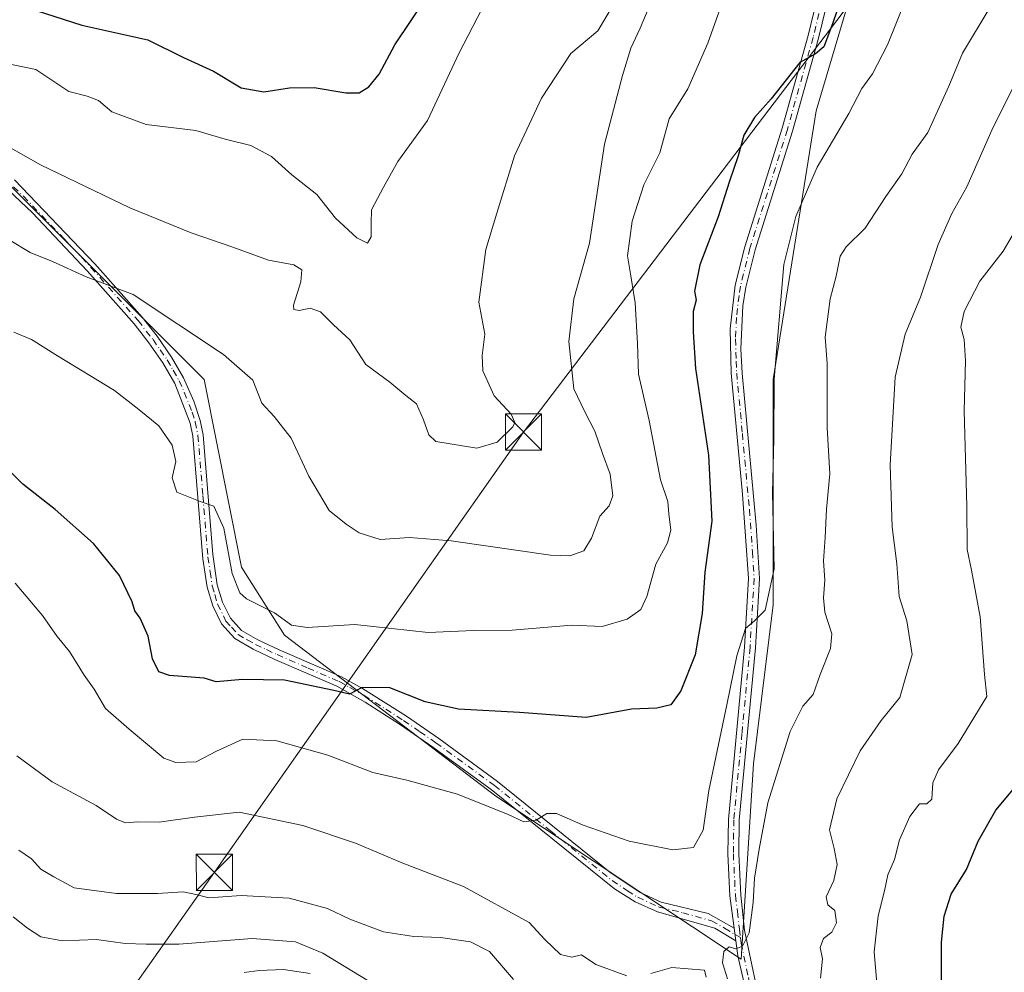
# Model space of a CAD drawing. Units: metres. Extents: x 617996 to 621457, y 4710927 to 4713300.
# Drawn here: x 619318 to 619522, y 4711896 to 4712093 of the extents above; entities that cross this region are included whole.
import ezdxf

# ---------------------------------------------------------------- set-up
doc = ezdxf.new("R2010")
doc.units = ezdxf.units.M
doc.header["$MEASUREMENT"] = 0
doc.linetypes.add('DGN Style 4', pattern=[2.6384748266838614, 1.318413404963828, -0.6592067024819142, 0.001648016756204785, -0.6592067024819142])
for name, color, linetype, lineweight in [('Arbolado forestal CxS', 92, 'Continuous', 0), ('Camino Cxs', 7, 'Continuous', 0), ('Camino eje', 30, 'DGN Style 4', 13), ('Curva de nivel maestra', 30, 'Continuous', 30), ('Curva de nivel normal', 30, 'Continuous', 0), ('Municipio CxS', 4, 'Continuous', 0), ('Tendido', 6, 'Continuous', 0), ('Torre de tendido puntual', 7, 'Continuous', 0)]:
    doc.layers.add(name, color=color, linetype=linetype, lineweight=lineweight)

# ---------------------------------------------------------------- blocks, each defined once
blk = doc.blocks.new('*U8')
at = {"layer": 'Arbolado forestal CxS', "color": 92, "linetype": 'Continuous', "lineweight": 0}
blk.add_polyline3d([(619083.9732999997, 4712266.143100001, 814.7912999999971), (619130.7468999998, 4712218.654300001, 811.3745000000055), (619143.2435, 4712198.302100001, 809.5524000000005), (619145.2977, 4712175.864700001, 805.4122000000062), (619160.3812999995, 4712147.242699999, 802.8200999999973), (619187.4759000001, 4712138.1055, 801.3114999999963), (619238.5330999997, 4712102.567500001, 795.8699000000051), (619287.3715000004, 4712080.3563, 791.9110999999976), (619316.2301000003, 4712058.145300001, 787.942599999995), (619356.1873000005, 4712018.164899999, 783.3209000000061), (619363.9287, 4711979.334899999, 780.167300000001), (619372.8092999998, 4711965.272700001, 778.5608999999968), (619416.4735000003, 4711931.968699999, 770.9465000000056), (619467.1809, 4711898.2237, 765.1095999999961), (619469.7603000002, 4711938.629899999, 767.7802999999985), (619473.8419000005, 4711971.5211, 770.0040000000009), (619473.8425000003, 4712018.1655, 771.5522000000057), (619482.7232999997, 4712073.692700001, 774.0255999999936), (619500.4829000002, 4712133.664100001, 776.8803999999947), (619498.5159, 4712166.9779, 777.0537999999942), (619510.7593, 4712165.911699999, 773.5295999999945), (619515.0236999998, 4712167.667500001, 771.4127000000008), (619529.7731, 4712168.589500001, 765.9150999999983)], dxfattribs=at)
blk = doc.blocks.new('5TTEND')
at = {"layer": 'Municipio CxS', "color": 7, "linetype": 'Continuous', "lineweight": 0}
for p, q in [((-0.375, 0.3754), (0.375, -0.3746)), ((0.3720000000000001, 0.3784000000000001), (-0.3720000000000001, -0.3776))]:
    blk.add_line(p, q, dxfattribs=at)
at = {"layer": 'Municipio CxS', "color": 7, "linetype": 'Continuous', "lineweight": 0, "flags": 128}
blk.add_lwpolyline([(-0.375, -0.3746), (0.375, -0.3746), (0.375, 0.3754), (-0.375, 0.3754), (-0.3720000000000001, -0.3776)], dxfattribs=at)

msp = doc.modelspace()

# ---------------------------------------------------------------- linework, layer by layer
at = {"layer": 'Arbolado forestal CxS', "color": 92, "linetype": 'Continuous', "lineweight": 0}
for points in [[(619498.5159, 4712166.9779, 777.0537999999942), (619500.4829000002, 4712133.664100001, 776.8803999999947), (619482.7232999997, 4712073.692700001, 774.0255999999936), (619473.8425000003, 4712018.1655, 771.5522000000057), (619473.8419000005, 4711971.5211, 770.0040000000009), (619469.7603000002, 4711938.629899999, 767.7802999999985), (619467.1809, 4711898.2237, 765.1095999999961), (619416.4735000003, 4711931.968699999, 770.9465000000056), (619372.8092999998, 4711965.272700001, 778.5608999999968), (619363.9287, 4711979.334899999, 780.167300000001), (619356.1873000005, 4712018.164899999, 783.3209000000061), (619316.2301000003, 4712058.145300001, 787.942599999995), (619287.3715000004, 4712080.3563, 791.9110999999976), (619238.5330999997, 4712102.567500001, 795.8699000000051), (619187.4759000001, 4712138.1055, 801.3114999999963), (619160.3812999995, 4712147.242699999, 802.8200999999973), (619145.2977, 4712175.864700001, 805.4122000000062), (619143.2435, 4712198.302100001, 809.5524000000005), (619130.7468999998, 4712218.654300001, 811.3745000000055), (619083.9732999997, 4712266.143100001, 814.7912999999971)], [(619498.5159, 4712166.9779, 777.0537999999942), (619500.4829000002, 4712133.664100001, 776.8803999999947), (619482.7232999997, 4712073.692700001, 774.0255999999936), (619473.8425000003, 4712018.1655, 771.5522000000057), (619473.8419000005, 4711971.5211, 770.0040000000009), (619469.7603000002, 4711938.629899999, 767.7802999999985), (619467.1809, 4711898.2237, 765.1095999999961), (619416.4735000003, 4711931.968699999, 770.9465000000056), (619372.8092999998, 4711965.272700001, 778.5608999999968), (619363.9287, 4711979.334899999, 780.167300000001), (619356.1873000005, 4712018.164899999, 783.3209000000061), (619316.2301000003, 4712058.145300001, 787.942599999995), (619287.3715000004, 4712080.3563, 791.9110999999976), (619238.5330999997, 4712102.567500001, 795.8699000000051), (619187.4759000001, 4712138.1055, 801.3114999999963), (619160.3812999995, 4712147.242699999, 802.8200999999973), (619145.2977, 4712175.864700001, 805.4122000000062), (619143.2435, 4712198.302100001, 809.5524000000005), (619130.7468999998, 4712218.654300001, 811.3745000000055), (619083.9732999997, 4712266.143100001, 814.7912999999971)], [(619500.4829000002, 4712133.664100001, 776.8803999999947), (619482.7232999997, 4712073.692700001, 774.0255999999936), (619473.8425000003, 4712018.1655, 771.5522000000057), (619473.8419000005, 4711971.5211, 770.0040000000009), (619469.7603000002, 4711938.629899999, 767.7802999999985), (619467.1809, 4711898.2237, 765.1095999999961), (619416.4735000003, 4711931.968699999, 770.9465000000056), (619372.8092999998, 4711965.272700001, 778.5608999999968), (619363.9287, 4711979.334899999, 780.167300000001), (619356.1873000005, 4712018.164899999, 783.3209000000061), (619316.2301000003, 4712058.145300001, 787.942599999995), (619287.3715000004, 4712080.3563, 791.9110999999976), (619238.5330999997, 4712102.567500001, 795.8699000000051)]]:
    msp.add_polyline3d(points, dxfattribs=at)
at = {"layer": 'Camino Cxs', "color": 7, "linetype": 'Continuous', "lineweight": 0, "extrusion": (0.0168516825341508, -0.1275913103336505, 0.9916836583926905), "elevation": -589999.4199947607, "flags": 128}
msp.add_lwpolyline([(1231101.59339822, 4552150.45603969), (1231101.59339822, 4552147.760610299)], dxfattribs=at)
msp.add_lwpolyline([(1231101.59339822, 4552150.45603969), (1231101.59339822, 4552147.760610299)], dxfattribs=at)
at = {"layer": 'Camino Cxs', "color": 7, "linetype": 'Continuous', "lineweight": 0}
for points in [[(619468.7100999998, 4711889.360099999, 765.8329999999987), (619466.5100999996, 4711898.950099999, 765.5213999999978), (619466.1101000002, 4711902.040100001, 765.6567000000068), (619465.7600999996, 4711904.690099999, 766.0035999999964), (619464.9001000002, 4711911.3301, 768.5228000000062), (619464.4600999998, 4711920.0101, 769.2828000000009), (619464.5601000005, 4711927.1501, 769.5503000000026), (619467.9200999998, 4711962.800100001, 771.4667999999947), (619468.7600999996, 4711976.970100001, 773.3129999999946), (619467.5000999998, 4711994.420100001, 773.4755000000005), (619465.1601, 4712019.450099999, 774.2740000000049), (619464.9402000001, 4712028.5801, 775.7688000000054), (619465.9702000003, 4712037.670100001, 775.7124000000041), (619467.9401000004, 4712045.5701, 775.6392000000051), (619475.6801000005, 4712070.130100001, 775.9997000000003), (619481.0401, 4712089.300100001, 776.6824999999953), (619483.3901000004, 4712099.0001, 776.6379000000015)], [(619465.7600999996, 4711904.690099999, 766.0035999999964), (619464.9001000002, 4711911.3301, 768.5228000000062), (619464.4600999998, 4711920.0101, 769.2828000000009), (619464.5601000005, 4711927.1501, 769.5503000000026), (619467.9200999998, 4711962.800100001, 771.4667999999947), (619468.7600999996, 4711976.970100001, 773.3129999999946), (619467.5000999998, 4711994.420100001, 773.4755000000005), (619465.1601, 4712019.450099999, 774.2740000000049), (619464.9402000001, 4712028.5801, 775.7688000000054), (619465.9702000003, 4712037.670100001, 775.7124000000041), (619467.9401000004, 4712045.5701, 775.6392000000051), (619475.6801000005, 4712070.130100001, 775.9997000000003), (619481.0401, 4712089.300100001, 776.6824999999953), (619483.3901000004, 4712099.0001, 776.6379000000015)], [(619485.5601000005, 4712098.360099999, 776.576199999996), (619483.1501000002, 4712088.460100001, 776.7035999999936), (619477.8400999998, 4712069.4801, 775.0038999999962), (619470.1101000002, 4712044.960100001, 774.6385000000009), (619468.1801000005, 4712037.220100001, 774.4787000000069), (619467.5601000005, 4712033.340100001, 774.2565000000033), (619467.1700999998, 4712024.450099999, 773.7820999999968), (619467.4200999998, 4712019.450099999, 773.2728999999963), (619470.3400999998, 4711988.020099999, 772.1628000000055), (619471.0202000003, 4711976.970100001, 771.7887000000047), (619470.1701999997, 4711962.630100001, 770.7200000000012), (619466.8201000001, 4711927.030099999, 767.7624000000069), (619466.7202000003, 4711920.050100001, 767.6484000000055), (619467.1501000002, 4711911.5101, 767.2090000000027), (619467.9200999998, 4711904.2301, 765.8418999999994), (619470.9001000002, 4711889.920100001, 765.3171000000002)], [(619485.5601000005, 4712098.360099999, 776.576199999996), (619483.1501000002, 4712088.460100001, 776.7035999999936), (619477.8400999998, 4712069.4801, 775.0038999999962), (619470.1101000002, 4712044.960100001, 774.6385000000009), (619468.1801000005, 4712037.220100001, 774.4787000000069), (619467.5601000005, 4712033.340100001, 774.2565000000033), (619467.1700999998, 4712024.450099999, 773.7820999999968), (619467.4200999998, 4712019.450099999, 773.2728999999963), (619470.3400999998, 4711988.020099999, 772.1628000000055), (619471.0202000003, 4711976.970100001, 771.7887000000047), (619470.1701999997, 4711962.630100001, 770.7200000000012), (619466.8201000001, 4711927.030099999, 767.7624000000069), (619466.7202000003, 4711920.050100001, 767.6484000000055), (619467.1501000002, 4711911.5101, 767.2090000000027), (619467.9200999998, 4711904.2301, 765.8418999999994), (619470.9001000002, 4711889.920100001, 765.3171000000002)], [(619316.9700999996, 4712059.4101, 789.1628000000055), (619333.5701000001, 4712042.050100001, 786.6245999999956), (619343.3300999999, 4712030.9901, 785.3536000000023), (619346.4301000005, 4712027.090100001, 784.5394999999991), (619349.4501, 4712022.7601, 784.193499999994), (619351.9200999998, 4712018.450099999, 783.3366999999998), (619354.0500999996, 4712013.6801, 782.7623000000021), (619355.3701, 4712009.6801, 782.6345000000001), (619355.9600999998, 4712006.720100001, 782.4667999999947), (619357.9901000002, 4711981.9101, 779.9369000000006), (619358.8901000004, 4711975.6801, 779.7170999999945), (619359.9600999998, 4711972.090100001, 779.547200000001), (619361.5900999998, 4711968.790100001, 778.9456999999966), (619363.8800999997, 4711966.2301, 778.7191000000021), (619367.3000999996, 4711964.280099999, 778.7363999999943), (619371.7001, 4711962.210100001, 778.1435999999959), (619384.5601000005, 4711956.620100001, 777.1720999999961), (619388.9401000004, 4711954.2501, 777.2189999999973), (619397.9901000002, 4711948.520099999, 775.811600000001), (619404.7200999996, 4711943.870100001, 773.9793999999966), (619416.8601000002, 4711935.030099999, 772.9198999999935), (619440.0401, 4711916.2401, 769.0864000000003), (619446.3300999999, 4711912.020099999, 768.9159000000074), (619450.6601, 4711910.040100001, 768.7663000000031), (619460.3701, 4711907.700099999, 767.6546999999993), (619465.7600999996, 4711904.690099999, 766.0035999999964), (619466.1101000002, 4711902.040100001, 765.6567000000068), (619461.7901, 4711904.6601, 766.7109999999958), (619449.9101, 4711908.020099999, 768.3381999999983), (619445.3101000005, 4711910.120100001, 768.6806999999973), (619441.0201000003, 4711912.780099999, 768.5249999999943), (619415.5500999996, 4711933.3201, 771.7837000000001), (619403.4801000003, 4711942.110099999, 773.0651000000071), (619396.8000999996, 4711946.720100001, 774.3353000000062), (619389.4700999996, 4711951.4101, 776.028999999995), (619383.6001000004, 4711954.690099999, 776.7939999999944), (619370.8201000001, 4711960.2501, 777.4352999999975), (619366.3000999996, 4711962.370100001, 778.1113999999943), (619362.5100999996, 4711964.540100001, 778.3374999999943), (619359.7901, 4711967.5701, 778.647100000002), (619357.9501, 4711971.300100001, 779.005799999999), (619356.7801000001, 4711975.210100001, 779.0908999999957), (619355.9200999998, 4711981.040100001, 779.7399000000005), (619353.8300999999, 4712006.420100001, 782.333700000003), (619353.3000999996, 4712009.0701, 782.5212999999932), (619350.0900999998, 4712017.300100001, 783.3601000000053), (619347.6300999997, 4712021.610099999, 784.0816999999952), (619344.7701000003, 4712025.720100001, 785.0764000000055), (619341.6801000005, 4712029.610099999, 785.6251999999951), (619331.9801000003, 4712040.600099999, 786.0696000000025), (619320.6501000002, 4712052.620100001, 787.7391000000061), (619304.5401, 4712067.7501, 790.2051000000066)], [(619466.1101000002, 4711902.040100001, 765.6567000000068), (619461.7901, 4711904.6601, 766.7109999999958), (619449.9101, 4711908.020099999, 768.3381999999983), (619445.3101000005, 4711910.120100001, 768.6806999999973), (619441.0201000003, 4711912.780099999, 768.5249999999943), (619415.5500999996, 4711933.3201, 771.7837000000001), (619403.4801000003, 4711942.110099999, 773.0651000000071), (619396.8000999996, 4711946.720100001, 774.3353000000062), (619389.4700999996, 4711951.4101, 776.028999999995), (619383.6001000004, 4711954.690099999, 776.7939999999944), (619370.8201000001, 4711960.2501, 777.4352999999975), (619366.3000999996, 4711962.370100001, 778.1113999999943), (619362.5100999996, 4711964.540100001, 778.3374999999943), (619359.7901, 4711967.5701, 778.647100000002), (619357.9501, 4711971.300100001, 779.005799999999), (619356.7801000001, 4711975.210100001, 779.0908999999957), (619355.9200999998, 4711981.040100001, 779.7399000000005), (619353.8300999999, 4712006.420100001, 782.333700000003), (619353.3000999996, 4712009.0701, 782.5212999999932), (619350.0900999998, 4712017.300100001, 783.3601000000053), (619347.6300999997, 4712021.610099999, 784.0816999999952), (619344.7701000003, 4712025.720100001, 785.0764000000055), (619341.6801000005, 4712029.610099999, 785.6251999999951), (619331.9801000003, 4712040.600099999, 786.0696000000025), (619320.6501000002, 4712052.620100001, 787.7391000000061), (619304.5401, 4712067.7501, 790.2051000000066)], [(619316.9700999996, 4712059.4101, 789.1628000000055), (619333.5701000001, 4712042.050100001, 786.6245999999956), (619343.3300999999, 4712030.9901, 785.3536000000023), (619346.4301000005, 4712027.090100001, 784.5394999999991), (619349.4501, 4712022.7601, 784.193499999994), (619351.9200999998, 4712018.450099999, 783.3366999999998), (619354.0500999996, 4712013.6801, 782.7623000000021), (619355.3701, 4712009.6801, 782.6345000000001), (619355.9600999998, 4712006.720100001, 782.4667999999947), (619357.9901000002, 4711981.9101, 779.9369000000006), (619358.8901000004, 4711975.6801, 779.7170999999945), (619359.9600999998, 4711972.090100001, 779.547200000001), (619361.5900999998, 4711968.790100001, 778.9456999999966), (619363.8800999997, 4711966.2301, 778.7191000000021), (619367.3000999996, 4711964.280099999, 778.7363999999943), (619371.7001, 4711962.210100001, 778.1435999999959), (619384.5601000005, 4711956.620100001, 777.1720999999961), (619388.9401000004, 4711954.2501, 777.2189999999973), (619397.9901000002, 4711948.520099999, 775.811600000001), (619404.7200999996, 4711943.870100001, 773.9793999999966), (619416.8601000002, 4711935.030099999, 772.9198999999935), (619440.0401, 4711916.2401, 769.0864000000003), (619446.3300999999, 4711912.020099999, 768.9159000000074), (619450.6601, 4711910.040100001, 768.7663000000031), (619460.3701, 4711907.700099999, 767.6546999999993), (619465.7600999996, 4711904.690099999, 766.0035999999964)], [(619468.7100999998, 4711889.360099999, 765.8329999999987), (619466.5100999996, 4711898.950099999, 765.5213999999978), (619466.1101000002, 4711902.040100001, 765.6567000000068)], [(619364.4801000003, 4711895.4901, 753.4426999999997), (619367.5701000001, 4711895.940099999, 754.3368000000046), (619372.5601000005, 4711896.1501, 756.2292000000016), (619378.1201, 4711895.2601, 755.9070000000065)], [(619364.4801000003, 4711895.4901, 753.4426999999997), (619367.5701000001, 4711895.940099999, 754.3368000000046), (619372.5601000005, 4711896.1501, 756.2292000000016), (619378.1201, 4711895.2601, 755.9070000000065)]]:
    msp.add_polyline3d(points, dxfattribs=at)
at = {"layer": 'Camino eje', "color": 30, "linetype": 'DGN Style 4', "lineweight": 13, "extrusion": (0.14019877245074, -0.0813119230519597, 0.9867789394656222), "elevation": -295529.881606998, "flags": 128}
msp.add_lwpolyline([(4386773.470714889, 1804065.563928904), (4386773.470714889, 1804064.197252142)], dxfattribs=at)
at = {"layer": 'Camino eje', "color": 30, "linetype": 'DGN Style 4', "lineweight": 13}
for points in [[(619483.3000999996, 4712093.8301, 776.5399999999936), (619482.0950999996, 4712088.880100001, 776.741200000004), (619476.7600999996, 4712069.8051, 775.4820999999939), (619469.0251000002, 4712045.265100001, 775.1199000000051), (619467.0751, 4712037.4451, 775.0271999999969), (619466.7651000004, 4712035.505100001, 775.0072999999975), (619466.2500999998, 4712030.960100001, 774.9504000000015), (619466.0551000005, 4712026.515100001, 774.7755000000034), (619466.1651, 4712021.950099999, 774.0752999999969), (619466.2901, 4712019.450099999, 773.7734999999958), (619467.4600999998, 4712006.9351, 773.443499999994), (619468.9200999998, 4711991.220100001, 772.9055999999982), (619469.5500999996, 4711982.495100001, 773.0831000000035), (619469.8901000004, 4711976.970100001, 772.5507999999973), (619469.0450999998, 4711962.715100001, 771.0895000000019), (619467.3701, 4711944.915100001, 768.8925000000019), (619465.6901000004, 4711927.090100001, 768.6536999999954), (619465.5900999998, 4711920.030099999, 768.4646000000066), (619466.0251000002, 4711911.420100001, 767.8752999999998), (619466.4550999999, 4711908.100099999, 766.4186999999947), (619466.8400999998, 4711904.460100001, 765.7939999999944), (619467.1017000005, 4711902.6885, 765.5817999999999)], [(619310.7550999997, 4712063.5801, 789.4536999999983), (619318.8101000005, 4712056.015100001, 788.261799999993), (619327.1101000002, 4712047.335100001, 786.7035000000033), (619332.7751000002, 4712041.325099999, 786.1589999999997), (619342.5050999997, 4712030.300100001, 785.1941999999982), (619345.6001000004, 4712026.405099999, 784.7667999999976), (619347.1101000002, 4712024.2401, 784.3812999999938), (619348.5401, 4712022.1851, 784.1208999999944), (619349.7751000002, 4712020.030099999, 783.7973000000056), (619351.0050999997, 4712017.8751, 783.3359999999958), (619352.0701000001, 4712015.4901, 782.8738000000012), (619353.6750999996, 4712011.3751, 782.5503999999929), (619354.3350999998, 4712009.3751, 782.5767999999953), (619354.8951000003, 4712006.5701, 782.3981000000058), (619355.9101, 4711994.165100001, 780.9379999999946), (619356.9550999999, 4711981.475099999, 779.7005999999965), (619357.4051000001, 4711978.360099999, 779.355899999995), (619357.8350999998, 4711975.4451, 779.280700000003), (619358.3701, 4711973.6501, 779.3184000000037), (619358.9550999999, 4711971.6951, 779.2522000000026), (619360.6901000004, 4711968.1801, 778.7627999999969), (619361.8350999998, 4711966.9001, 778.5019999999931), (619363.1951000001, 4711965.3851, 778.4943000000059), (619365.0900999998, 4711964.300100001, 778.5491000000038), (619366.8000999996, 4711963.325099999, 778.3923999999971), (619369.0601000005, 4711962.265100001, 778.1016999999993), (619371.2600999996, 4711961.2301, 777.7744999999995), (619377.6501000002, 4711958.450099999, 776.8770999999979), (619384.0800999999, 4711955.655099999, 776.9567999999999), (619386.2701000003, 4711954.470100001, 777.0586999999941), (619389.2050999999, 4711952.8301, 776.6511000000029), (619393.7301000003, 4711949.965100001, 775.7069999999949), (619397.3951000003, 4711947.620100001, 774.7932000000002), (619400.7600999996, 4711945.295100001, 774.498000000007), (619404.1001000004, 4711942.9901, 773.4590000000027), (619416.2050999999, 4711934.175100001, 772.3122000000003), (619427.7950999998, 4711924.780099999, 770.2223999999987), (619440.5301000001, 4711914.5101, 768.8283999999985), (619443.6750999996, 4711912.4001, 768.6183000000019), (619445.8201000001, 4711911.0701, 768.7955999999978), (619450.2851, 4711909.030099999, 768.5276000000014), (619455.1401000004, 4711907.860099999, 768.0095000000001), (619461.0800999999, 4711906.1801, 767.1546999999993), (619463.7751000002, 4711904.675100001, 766.3426000000036), (619465.9351000005, 4711903.3651, 765.8032999999997)], [(619467.1017000005, 4711902.6885, 765.5817999999999), (619467.2150999998, 4711901.590100001, 765.531799999997), (619468.7050999999, 4711894.4351, 765.4590999999928), (619469.8051000005, 4711889.640100001, 765.5561000000016), (619472.6700999998, 4711880.1051, 764.396200000003), (619475.9301000005, 4711869.420100001, 763.5025000000023), (619478.0651000004, 4711863.630100001, 763.3963999999978), (619479.7801000001, 4711859.075099999, 762.8787000000011), (619480.5151000004, 4711856.7051, 762.5592000000034), (619481.9051000001, 4711851.995100001, 761.8561000000045), (619483.3800999997, 4711846.235099999, 760.7749999999943), (619484.1451000003, 4711843.040100001, 760.7226999999984), (619484.1501000002, 4711840.280099999, 760.3987999999954), (619484.1501000002, 4711837.795100001, 760.0273000000017), (619483.0251000002, 4711833.1851, 759.4112000000023), (619481.1501000002, 4711828.690099999, 759.0268999999971), (619478.1151000002, 4711823.5801, 758.573000000004), (619476.6051000003, 4711822.095100001, 758.3162000000011), (619474.8601000002, 4711820.3751, 758.2774999999965), (619472.9700999996, 4711819.465100001, 758.077900000004), (619471.0850999998, 4711818.5601, 757.9707999999956), (619469.0859000003, 4711818.343900001, 758.0265000000073)]]:
    msp.add_polyline3d(points, dxfattribs=at)
at = {"layer": 'Curva de nivel maestra', "color": 30, "linetype": 'Continuous', "lineweight": 30, "flags": 128}
for points, elevation in [([(619489.8799999999, 4712102.860099999), (619486.0800000001, 4712091.6601), (619484.2699999996, 4712086.9101), (619482.5800000001, 4712085.4801), (619479.3399999999, 4712083.690099999), (619473.4000000004, 4712076.1501), (619469.9600000001, 4712072.340100001), (619467.7599999999, 4712068.670100001), (619466.5599999996, 4712064.4101), (619464.7199999997, 4712058.970100001), (619462.4199999999, 4712051.7401), (619458.6900000004, 4712041.860099999), (619457.5800000001, 4712036.420100001), (619457.9299999997, 4712034.520099999), (619457.2599999999, 4712032.220100001), (619457.29, 4712028.0001), (619457.75, 4712020.440099999), (619460.4800000006, 4712002.4801), (619461.1699999999, 4711988.860099999), (619459.6900000004, 4711978.280099999), (619459.1399999997, 4711969.720100001), (619457.7300000006, 4711961.200099999), (619454.7599999999, 4711953.7601), (619452.6900000004, 4711950.880100001), (619449.7999999998, 4711950.1501), (619444.5499999998, 4711949.9801), (619435.1799999997, 4711948.2401), (619421.3499999996, 4711949.290100001), (619408.7800000003, 4711949.950099999), (619401.8899999997, 4711951.4801), (619394.5599999996, 4711954.390100001), (619388.8300000001, 4711954.4101), (619386.2400000002, 4711953.0801), (619383, 4711953.8301), (619372.8200000003, 4711955.940099999), (619364.0700000003, 4711956.100099999), (619358.6900000004, 4711955.640100001), (619356.1799999997, 4711956.340100001), (619349.04, 4711956.940099999), (619346.8200000003, 4711957.6801), (619345.5, 4711960.340100001), (619344.5800000001, 4711965.0801), (619342.9299999997, 4711968.7601), (619341.8200000003, 4711970.3201), (619341.3099999996, 4711972.1501), (619338.6500000004, 4711977.590100001), (619333.3099999996, 4711984.2501), (619325.3899999997, 4711991.220100001), (619318.6699999999, 4711996.4901), (619313.6699999999, 4712001.4801)], 775), ([(619319.5199999996, 4712095.0801), (619330.8600000005, 4712091.4101), (619344.5099999999, 4712088.380100001), (619351.9299999997, 4712084.700099999), (619358.1100000005, 4712081.920100001), (619363.8499999996, 4712078.4301), (619368.5099999999, 4712077.640100001), (619373.8499999996, 4712078.4801), (619378.9100000003, 4712078.520099999), (619385.4500000002, 4712077.390100001), (619388.25, 4712077.4001), (619390.2000000002, 4712078.630100001), (619392.3700000001, 4712081.300100001), (619395.6200000001, 4712087.3301), (619402.3700000001, 4712097.4901)], 800), ([(619508.6500000004, 4711893.590100001), (619508.5999999996, 4711901.780099999), (619509.1600000003, 4711907.130100001), (619510.6399999997, 4711911.670100001), (619513.7699999996, 4711916.8101), (619516.1799999997, 4711922.6801), (619519.8499999996, 4711929.0801), (619525.8600000005, 4711936.270099999)], 750)]:
    msp.add_lwpolyline(points, dxfattribs=dict(at, elevation=elevation))
at = {"layer": 'Curva de nivel normal', "color": 30, "linetype": 'Continuous', "lineweight": 0, "flags": 128}
for points, elevation in [([(619305.2199999997, 4712085.540100001), (619321.3399999999, 4712082.2401), (619328.1699999999, 4712077.6801), (619332, 4712076.7401), (619334.3399999999, 4712075.8201), (619337.1100000005, 4712073.5101), (619344.1799999997, 4712070.850099999), (619354.4299999997, 4712069.610099999), (619360.5199999996, 4712067.8301), (619365.8499999996, 4712066.5101), (619370.0899999999, 4712064.2401), (619374.2999999998, 4712060.4801), (619379.5, 4712056.420100001), (619383.3399999999, 4712051.520099999), (619387.7400000002, 4712047.450099999), (619389.9800000006, 4712046.350099999), (619390.7000000002, 4712047.640100001), (619390.6799999997, 4712050.440099999), (619390.75, 4712053.2301), (619393.25, 4712057.920100001), (619396.2199999997, 4712063.2301), (619402.3499999996, 4712071.670100001), (619408.9000000004, 4712085.6601), (619417.3799999999, 4712102.120100001)], 795), ([(619440.5199999996, 4712095.220100001), (619437.5599999996, 4712090.2301), (619431.9800000006, 4712085.5601), (619425.9600000001, 4712076.340100001), (619420.3099999996, 4712064.380100001), (619416.6699999999, 4712052.5001), (619414.4100000003, 4712045.040100001), (619413, 4712034.120100001), (619414.2100000001, 4712027.4901), (619413.6799999997, 4712023.120100001), (619413.8099999996, 4712019.940099999), (619416.1399999997, 4712014.7301), (619419.6600000003, 4712010.940099999), (619420.3799999999, 4712009.2501), (619419.9900000002, 4712008.340100001), (619416.7599999999, 4712005.1501), (619412.5499999998, 4712003.9101), (619404.1100000005, 4712005.340100001), (619402.5999999996, 4712006.670100001), (619401.5599999996, 4712009.8201), (619400.0800000001, 4712013.0701), (619397.8700000001, 4712014.8201), (619394.54, 4712017.5601), (619389.6299999999, 4712021.210100001), (619386.3200000003, 4712026.340100001), (619382.9299999997, 4712029.420100001), (619380.2199999997, 4712032.130100001), (619378.0800000001, 4712032.9101), (619375.79, 4712032.370100001), (619374.7100000001, 4712032.640100001), (619374.6500000004, 4712033.470100001), (619376.1799999997, 4712038.3301), (619376.3399999999, 4712040.8301), (619374.6900000004, 4712041.840100001), (619369.4600000001, 4712042.780099999), (619362.1100000005, 4712045.520099999), (619353.5099999999, 4712048.440099999), (619340.79, 4712053.630100001), (619322.3399999999, 4712062.520099999), (619306.9800000006, 4712071.220100001)], 790), ([(619315.8600000005, 4712047.0101), (619320.1900000004, 4712044.380100001), (619324.8200000003, 4712042.5001), (619331.7599999999, 4712039.3301), (619341.5199999996, 4712035.6801), (619360.1799999997, 4712023.3101), (619366.2199999997, 4712017.960100001), (619368.1200000001, 4712013.2601), (619370.6699999999, 4712010.4901), (619374.1500000004, 4712005.970100001), (619377.79, 4711998.170100001), (619382.0099999999, 4711991.050100001), (619385.5199999996, 4711988.2301), (619388.25, 4711986.4101), (619392.5499999998, 4711985.050100001), (619398.5999999996, 4711985.4301), (619407.25, 4711984.7401), (619427.7800000003, 4711981.780099999), (619431.79, 4711981.6501), (619434.7100000001, 4711982.670100001), (619436.2800000003, 4711985.340100001), (619437.9800000006, 4711989.890100001), (619439.9100000003, 4711992.020099999), (619440.7000000002, 4711994.090100001), (619440.0999999996, 4711998.550100001), (619438.5199999996, 4712002.840100001), (619436.9699999997, 4712007.420100001), (619434.9199999999, 4712011.420100001), (619432.5800000001, 4712016.220100001), (619431.5899999999, 4712026.020099999), (619432.5899999999, 4712034.8301), (619435.8700000001, 4712046.300100001), (619438.9400000004, 4712066.8201), (619442.6799999997, 4712081.0001), (619444.3700000001, 4712086.6601), (619446.3600000005, 4712090.800100001), (619448.5499999998, 4712096.0601)], 785), ([(619316.79, 4712027.890100001), (619320.5, 4712026.390100001), (619325.8399999999, 4712023.020099999), (619337.6500000004, 4712015.8301), (619342.6500000004, 4712011.960100001), (619346.7699999996, 4712008.520099999), (619349.54, 4712004.530099999), (619350.3200000003, 4712001.140100001), (619349.5300000003, 4711997.8201), (619350.5099999999, 4711994.840100001), (619355.3300000001, 4711992.920100001), (619358.1900000004, 4711991.9101), (619360.2400000002, 4711987.420100001), (619361.9600000001, 4711978.020099999), (619363.5599999996, 4711974.040100001), (619364.9100000003, 4711972.800100001), (619370.7300000006, 4711969.9001), (619374.2400000002, 4711967.360099999), (619377.5, 4711966.8301), (619387.3099999996, 4711967.4901), (619402.4600000001, 4711965.840100001), (619411.8399999999, 4711966.210100001), (619419.8399999999, 4711966.3101), (619432.1699999999, 4711967.360099999), (619438.5, 4711967.030099999), (619443.6100000005, 4711968.5601), (619446.4900000002, 4711970.5601), (619447.7300000006, 4711973.270099999), (619449.5599999996, 4711979.9101), (619451.9800000006, 4711984.340100001), (619452.6600000003, 4711986.9901), (619452.2599999999, 4711990.3201), (619452.04, 4711992.870100001), (619450.5499999998, 4711997.380100001), (619448.1600000003, 4712009.6601), (619446.0099999999, 4712019.210100001), (619445.7800000003, 4712025.550100001), (619445.2599999999, 4712034.0001), (619444.3300000001, 4712040.0001), (619443.7199999997, 4712043.720100001), (619444.6600000003, 4712050.860099999), (619447.0599999996, 4712058.380100001), (619450.4100000003, 4712065.0001), (619452.3399999999, 4712072.0601), (619456.2100000001, 4712078.210100001), (619460.3499999996, 4712087.710100001), (619462.8300000001, 4712094.6601)], 780), ([(619501.1699999999, 4712096.6601), (619497.4500000002, 4712087.3301), (619494.3600000005, 4712081.3301), (619492.1799999997, 4712078.340100001), (619489.4900000002, 4712073.170100001), (619482.9299999997, 4712062.0101), (619478.54, 4712051.840100001), (619476.04, 4712041.880100001), (619474.0099999999, 4712018.1801), (619473.9299999997, 4712005.870100001), (619473.6900000004, 4711994.670100001), (619474.0099999999, 4711978.960100001), (619472.1699999999, 4711970.4101), (619469.9500000002, 4711968.220100001), (619468.1200000001, 4711966.620100001), (619466.2999999998, 4711960.9801), (619464.2599999999, 4711950.870100001), (619460.5199999996, 4711933.110099999), (619459.3399999999, 4711924.920100001), (619457.3799999999, 4711921.3201), (619453.0800000001, 4711920.840100001), (619444.0800000001, 4711922.690099999), (619434.5199999996, 4711925.9801), (619429.0499999998, 4711928.390100001), (619427.0099999999, 4711928.380100001), (619424.7999999998, 4711926.9801), (619422.2800000003, 4711926.6601), (619419.0099999999, 4711928.1801), (619408.5499999998, 4711932.390100001), (619398.0800000001, 4711935.2501), (619391.0199999996, 4711936.850099999), (619381.7400000002, 4711940.4301), (619371.1699999999, 4711943.380100001), (619364.1799999997, 4711943.720100001), (619358.7000000002, 4711941.300100001), (619354.5499999998, 4711939.050100001), (619350.3099999996, 4711938.920100001), (619347.8399999999, 4711939.8201), (619340.6799999997, 4711945.840100001), (619335.79, 4711950.0801), (619333.4500000002, 4711954.110099999), (619331.3899999997, 4711957.020099999), (619328.3399999999, 4711961.9101), (619325.7999999998, 4711965.0101), (619322.7800000003, 4711969.340100001), (619317.0800000001, 4711975.9801)], 770), ([(619464.3499999996, 4711894.1601), (619463.3600000005, 4711897.4801), (619463.6299999999, 4711899.8101), (619464.7400000002, 4711900.8201), (619466.1399999997, 4711900.420100001), (619467.5099999999, 4711900.9301), (619468.8600000005, 4711903.6801), (619469.7199999997, 4711910.0101), (619469.9800000006, 4711915.0101), (619470.9600000001, 4711921.0101), (619472.6900000004, 4711930.590100001), (619477.3700000001, 4711945.3101), (619479.9900000002, 4711950.590100001), (619482.1200000001, 4711953.0101), (619483.5499999998, 4711957.130100001), (619485.7000000002, 4711962.5001), (619485.9400000004, 4711965.5601), (619484.54, 4711970.030099999), (619484.2300000006, 4711972.9801), (619484.4900000002, 4711976.630100001), (619484.2000000002, 4711980.620100001), (619484.6100000005, 4711985.450099999), (619484.8399999999, 4711991.340100001), (619485.5599999996, 4711998.6501), (619484.9600000001, 4712008.170100001), (619485, 4712021.4301), (619484.5999999996, 4712026.920100001), (619485.6200000001, 4712034.8201), (619486.8799999999, 4712039.520099999), (619487.7000000002, 4712043.620100001), (619488.9000000004, 4712045.5801), (619492.8700000001, 4712049.420100001), (619497.0999999996, 4712056.0001), (619500.4500000002, 4712060.670100001), (619502.54, 4712064.7301), (619505.7999999998, 4712069.2301), (619510.1200000001, 4712078.8201), (619512.9400000004, 4712085.620100001), (619518.6600000003, 4712095.100099999)], 765), ([(619528.29, 4712088.0701), (619519.3399999999, 4712070.340100001), (619513.8700000001, 4712058.0001), (619510.7400000002, 4712052.460100001), (619507.9199999999, 4712046.0801), (619504.2999999998, 4712035.170100001), (619501.1399999997, 4712027.540100001), (619499.0599999996, 4712018.630100001), (619498.04, 4712000.460100001), (619498.4400000004, 4711987.5801), (619499.3799999999, 4711979.9801), (619499.8600000005, 4711973.2601), (619501.4699999997, 4711968.220100001), (619502.5499999998, 4711961.2401), (619500.04, 4711952.370100001), (619496.1699999999, 4711947.600099999), (619491.8399999999, 4711941.350099999), (619486.9699999997, 4711931.4001), (619485.4500000002, 4711925.030099999), (619486.4600000001, 4711921.170100001), (619487.0800000001, 4711917.840100001), (619486.3700000001, 4711914.540100001), (619484.79, 4711911.140100001), (619485.1500000004, 4711909.520099999), (619486.5999999996, 4711908.290100001), (619486.9000000004, 4711905.790100001), (619485.9600000001, 4711903.8201), (619484.2300000006, 4711902.5101), (619483.5300000003, 4711900.6801), (619484.0499999998, 4711898.350099999), (619483.5999999996, 4711894.350099999)], 760), ([(619495.5, 4711890.870100001), (619494.7300000006, 4711899.7401), (619495.54, 4711907.190099999), (619496.8300000001, 4711912.390100001), (619497.5099999999, 4711915.690099999), (619498.9299999997, 4711918.850099999), (619499.9800000006, 4711922.950099999), (619502.0800000001, 4711927.790100001), (619504.0800000001, 4711930.380100001), (619505.5800000001, 4711930.370100001), (619506.5999999996, 4711931.340100001), (619506.8099999996, 4711934.700099999), (619508, 4711937.440099999), (619512.0499999998, 4711942.880100001), (619518, 4711952.550100001), (619517.5099999999, 4711957.110099999), (619516.6100000005, 4711969.050100001), (619514.8399999999, 4711978.6801), (619513.9699999997, 4711983.0001), (619513.8499999996, 4711991.960100001), (619513.3300000001, 4712011.6601), (619513.5999999996, 4712022.0001), (619513.3200000003, 4712026.370100001), (619512.6200000001, 4712028.920100001), (619513.3200000003, 4712032.170100001), (619516.54, 4712038.450099999), (619521.4100000003, 4712044.670100001), (619525.1100000005, 4712051.0001)], 754.9999999999999), ([(619317.4400000004, 4711940.280099999), (619324.7199999997, 4711934.9301), (619333.8399999999, 4711930.020099999), (619338.0199999996, 4711927.190099999), (619339.9199999999, 4711926.440099999), (619342.4400000004, 4711926.640100001), (619346.8499999996, 4711926.610099999), (619354.1799999997, 4711927.6501), (619363.3799999999, 4711928.670100001), (619376.5700000003, 4711925.9001), (619387.4400000004, 4711922.280099999), (619397.2800000003, 4711918.110099999), (619409.79, 4711913.300100001), (619423.3799999999, 4711905.850099999), (619426.6399999997, 4711902.290100001), (619429.8399999999, 4711899.2301), (619432.1699999999, 4711898.6601), (619434.1699999999, 4711899.1601), (619437.1699999999, 4711897.1801), (619443.5899999999, 4711894.8201)], 765), ([(619420.1699999999, 4711894.030099999), (619415.1600000003, 4711899.850099999), (619411.2599999999, 4711901.850099999), (619405.0199999996, 4711902.710100001), (619399.5599999996, 4711902.920100001), (619393.2400000002, 4711903.9001), (619386.29, 4711906.550100001), (619381.7000000002, 4711908.710100001), (619373.7199999997, 4711910.840100001), (619363.8399999999, 4711911.4001), (619357.1600000003, 4711910.9301), (619354.7800000003, 4711911.550100001), (619351.8399999999, 4711912.170100001), (619346.5499999998, 4711911.840100001), (619338.0199999996, 4711911.840100001), (619329.3200000003, 4711912.9801), (619325.1100000005, 4711915.280099999), (619322.3899999997, 4711916.880100001), (619320.5, 4711919.0101), (619317.8499999996, 4711920.780099999)], 760), ([(619389.8799999999, 4711893.880100001), (619380.7199999997, 4711899.4901), (619375.0300000003, 4711901.840100001), (619366.0800000001, 4711902.540100001), (619350.9500000002, 4711901.3301), (619344.2000000002, 4711901.370100001), (619339.8600000005, 4711901.5101), (619333.9000000004, 4711902.3201), (619326.8600000005, 4711902.0601), (619322.3899999997, 4711902.890100001), (619319.6399999997, 4711904.6601), (619316.7000000002, 4711906.9901)], 755), ([(619448.5199999996, 4711895.280099999), (619452.8600000005, 4711896.5001), (619459.5999999996, 4711895.950099999), (619459.9400000004, 4711894.520099999)], 765)]:
    msp.add_lwpolyline(points, dxfattribs=dict(at, elevation=elevation))
at = {"layer": 'Tendido', "color": 6, "linetype": 'Continuous', "lineweight": 0}
msp.add_polyline3d([(618668.2998000003, 4710938.3126, 667.9118000000017), (618807.25, 4711136.470000001, 689.4421000000002), (618938.1200000001, 4711321.359999999, 705.3067000000011), (619048.4411000004, 4711478.364499999, 735.3209000000061), (619127.4851000002, 4711591.439400001, 746.3816999999982), (619198.2100000001, 4711689.34, 738.8047999999981), (619358.2999999998, 4711916.220000001, 767.608600000007), (619422.2100000001, 4712007.26, 795.4823000000034), (619537.7300000006, 4712159.08, 770.312300000005), (619635.2100000001, 4712287.27, 735.6208000000044), (619743.9800000006, 4712431, 721.4195000000037), (619864.0099999999, 4712589.08, 722.4686999999976), (620004.9400000004, 4712775.76, 732.0127999999969), (620125.2999999998, 4712933.76, 743.7960000000021), (620217.1399999997, 4713055.100000001, 759.6481000000058), (620328.7999999998, 4713201.24, 772.7578999999969), (620390.1277999999, 4713281.9779, 769.2746000000043)], dxfattribs=at)

# ---------------------------------------------------------------- block references
at = {"layer": 'Arbolado forestal CxS', "color": 92, "linetype": 'Continuous', "lineweight": 0}
msp.add_blockref('*U8', (0, 0), dxfattribs=at)
at = {"layer": 'Torre de tendido puntual', "color": 7, "linetype": 'Continuous', "lineweight": 0, "xscale": 10, "yscale": 10, "zscale": 10}
for p in [(619422.2100000001, 4712007.26, 795.4823000000034), (619358.2999999998, 4711916.220000001, 767.608600000007)]:
    msp.add_blockref('5TTEND', p, dxfattribs=at)

doc.saveas('drawing.dxf')
